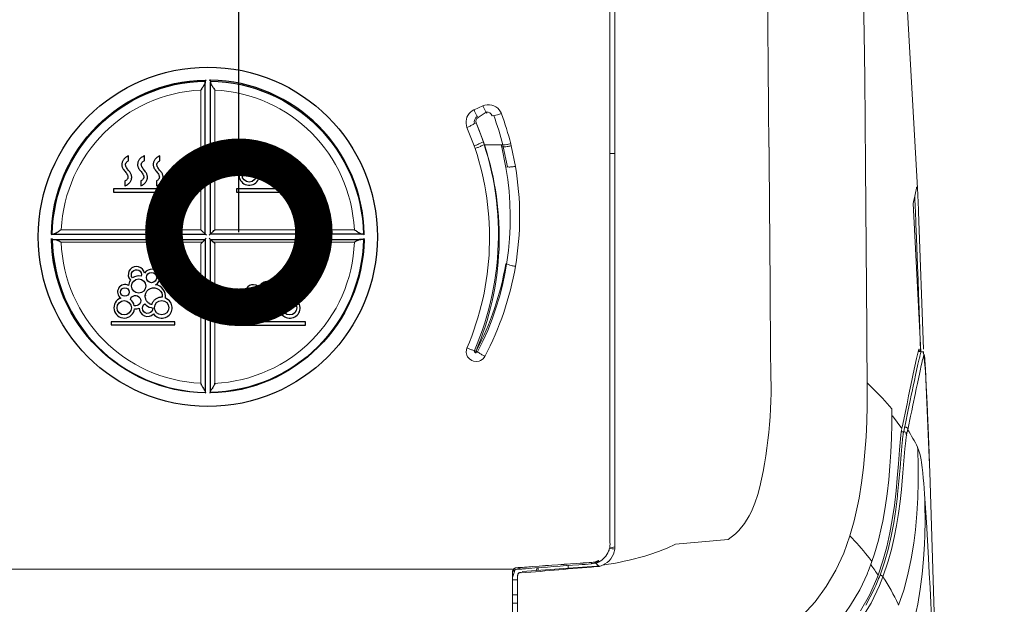
# Model space of a CAD drawing. Extents: x 0 to 4092, y 0 to 2754.
# Drawn here: x 1212 to 1310, y 1209 to 1267 of the extents above; entities that cross this region are included whole.
import ezdxf

# ---------------------------------------------------------------- set-up
doc = ezdxf.new("R2010")
doc.units = 0
doc.header["$PDMODE"] = 3
doc.layers.get('0').update_dxf_attribs({"linetype": 'CONTINUOUS'})
doc.layers.get('DEFPOINTS').update_dxf_attribs({"linetype": 'CONTINUOUS'})
doc.layers.add('SUNPOU', color=7, linetype='CONTINUOUS')
doc.styles.get("Standard").update_dxf_attribs({"font": 'romans.shx', "bigfont": 'extfont.shx'})
doc.dimstyles.get("Standard").update_dxf_attribs({"dimscale": 10, "dimtxt": 2, "dimasz": 3, "dimexe": 1, "dimexo": 1, "dimgap": 0.6, "dimtad": 3, "dimdec": 0, "dimzin": 0, "dimdsep": 46, "dimtxsty": 'STANDARD', "dimblk1": 'OPEN', "dimblk2": 'OPEN', "dimsah": 1, "dimcen": 1.5, "dimadec": 0, "dimazin": 0, "dimtfac": 1, "dimtdec": 0, "dimtmove": 0, "dimatfit": 0, "dimldrblk": 'DOTSMALL', "dimfxl": 1, "dimtvp": 1, "dimtolj": 1, "dimtzin": 0, "dimarcsym": 0})
doc.dimstyles.new('STANDARD$0', dxfattribs={"dimscale": 10, "dimtxt": 2, "dimasz": 3, "dimexe": 1, "dimexo": 1, "dimgap": 0.6, "dimtad": 3, "dimdec": 0, "dimzin": 0, "dimdsep": 46, "dimtxsty": 'STANDARD', "dimblk1": 'OPEN', "dimblk2": 'OPEN', "dimsah": 1, "dimcen": 1.5, "dimadec": 0, "dimazin": 0, "dimtfac": 1, "dimtdec": 0, "dimtmove": 0, "dimatfit": 0, "dimldrblk": 'DOTSMALL', "dimfxl": 1, "dimtvp": 1, "dimtolj": 1, "dimtzin": 0, "dimarcsym": 0})

# ---------------------------------------------------------------- blocks, each defined once
blk = doc.blocks.new('_OPEN')
at = {"color": 0, "linetype": 'ByBlock'}
for p, q in [((-1, 0.1667), (0, 0)), ((0, 0), (-1, -0.1667)), ((0, 0), (-1, 0))]:
    blk.add_line(p, q, dxfattribs=at)
blk = doc.blocks.new('*D7')
at = {"layer": 'DEFPOINTS', "color": 0}
for p in [(1265.634, 1322.385), (1329.748, 774.381), (1479.405, 774.381)]:
    blk.add_point(p, dxfattribs=at)
at = {"layer": 'SUNPOU', "color": 0, "linetype": 'ByBlock', "lineweight": -2}
for p, q in [((1275.634, 1322.385), (1489.405, 1322.385)), ((1479.405, 1292.385), (1479.405, 804.381)), ((1339.748, 774.381), (1489.405, 774.381))]:
    blk.add_line(p, q, dxfattribs=at)
at = {"layer": 'SUNPOU', "color": 0, "lineweight": -2, "xscale": 30, "yscale": 30, "zscale": 30}
for p, rotation in [((1479.405, 1322.385), 90), ((1479.405, 774.381), 270)]:
    blk.add_blockref('_OPEN', p, dxfattribs=dict(at, rotation=rotation))
at = {"layer": 'SUNPOU', "color": 0, "insert": (1463.405, 1048.383), "char_height": 20, "attachment_point": 5, "rotation": 90}
blk.add_mtext('\\A1;548', dxfattribs=at)
blk = doc.blocks.new('_DotSmall')
at = {"color": 0, "linetype": 'ByBlock', "const_width": 0.5}
blk.add_lwpolyline([(-0.0625, 0, 1), (0.0625, 0, 1)], format="xyb", close=True, dxfattribs=at)
blk = doc.blocks.new('*D23')
at = {"layer": 'DEFPOINTS', "color": 0}
for p in [(1252.19, 1332.381), (1329.748, 774.381), (1529.405, 774.381)]:
    blk.add_point(p, dxfattribs=at)
at = {"layer": 'SUNPOU', "color": 0, "linetype": 'ByBlock', "lineweight": -2}
for p, q in [((1262.19, 1332.381), (1539.405, 1332.381)), ((1529.405, 1302.381), (1529.405, 804.381)), ((1339.748, 774.381), (1539.405, 774.381))]:
    blk.add_line(p, q, dxfattribs=at)
at = {"layer": 'SUNPOU', "color": 0, "lineweight": -2, "xscale": 30, "yscale": 30, "zscale": 30}
for p, rotation in [((1529.405, 1332.381), 90), ((1529.405, 774.381), 270)]:
    blk.add_blockref('_OPEN', p, dxfattribs=dict(at, rotation=rotation))
at = {"layer": 'SUNPOU', "color": 0, "insert": (1513.405, 1053.381), "char_height": 20, "attachment_point": 5, "rotation": 90}
blk.add_mtext('\\A1;558', dxfattribs=at)

msp = doc.modelspace()

# ---------------------------------------------------------------- linework, layer by layer
at = {"color": 2, "lineweight": 25}
for p, q in [((1230.496, 1245.887), (1229.932, 1246.451)), ((1230.108, 1245.213), (1230.487, 1245.592))]:
    msp.add_line(p, q, dxfattribs=at)
at = {"color": 2, "lineweight": 15}
for points in [[(1298.425, 1307.156), (1301.635, 1250.586)], [(1270.866, 1301.366), (1270.866, 1215.17)], [(1301.554, 1250.554), (1301.559, 1250.554), (1301.559, 1250.576), (1301.563, 1250.589), (1301.563, 1250.62), (1301.559, 1250.629), (1301.559, 1250.647), (1301.55, 1250.66), (1301.528, 1250.682), (1301.524, 1250.695)], [(1301.603, 1250.766), (1301.612, 1250.761), (1301.621, 1250.717), (1301.621, 1250.669), (1301.634, 1250.598), (1301.643, 1250.465), (1301.647, 1250.395), (1301.647, 1250.298), (1301.656, 1250.231), (1301.656, 1250.161), (1301.66, 1250.099)], [(1301.64, 1250.472), (1301.662, 1250.061)], [(1301.664, 1250.058), (1301.664, 1250.018), (1301.668, 1250), (1301.668, 1249.903), (1301.672, 1249.881), (1301.672, 1249.864)], [(1301.769, 1234.498), (1301.725, 1234.356), (1301.526, 1233.588), (1301.354, 1232.811), (1301.199, 1232.029), (1301.067, 1231.389), (1300.908, 1230.611), (1300.745, 1229.825), (1300.586, 1229.048), (1300.418, 1228.271), (1300.25, 1227.489), (1300.087, 1226.712)], [(1301.782, 1234.517), (1301.787, 1234.517), (1301.8, 1234.495), (1301.8, 1234.446), (1301.804, 1234.411), (1301.818, 1234.345), (1301.818, 1234.318), (1301.822, 1234.301), (1301.826, 1234.274)], [(1302.242, 1234.279), (1302.242, 1234.271), (1302.246, 1234.253), (1302.246, 1234.138)], [(1297.075, 1213.268), (1297.34, 1214.054), (1297.72, 1215.396), (1298.047, 1216.752), (1298.162, 1217.3), (1298.409, 1218.673), (1298.608, 1220.051), (1298.762, 1221.438), (1298.881, 1222.824), (1298.965, 1224.22), (1299.023, 1225.611), (1299.058, 1227.002)], [(1302.373, 1219.54), (1302.382, 1218.882), (1302.39, 1217.385), (1302.364, 1215.879), (1302.337, 1215.027), (1302.245, 1213.517), (1302.108, 1212.011), (1301.909, 1210.514), (1301.649, 1209.025), (1301.317, 1207.551), (1300.911, 1206.106), (1300.416, 1204.689), (1300.39, 1204.994), (1300.359, 1205.422), (1300.315, 1205.846), (1300.271, 1206.274), (1300.222, 1206.698), (1300.196, 1206.906), (1300.143, 1207.33), (1300.085, 1207.754), (1300.05, 1207.992)], [(1263.69, 1212.371), (1263.69, 1212.653)], [(1266.693, 1212.576), (1266.693, 1212.871)], [(1269.011, 1213.039), (1269.011, 1213.181)], [(1269.445, 1213.123), (1269.767, 1212.801)], [(1296.618, 1212.067), (1295.849, 1210.442), (1294.926, 1208.897)]]:
    msp.add_lwpolyline(points, dxfattribs=at)
for points in [[(1262.084, 1212.262, 0.000443), (1269.521, 1212.814, 0.14652), (1270.133, 1212.91, 0.246059), (1271.366, 1214.503, 0.004871), (1270.838, 1214.612, 0.006928), (1271.362, 1214.751), (1271.37, 1301.312), (1271.326, 1301.405), (1271.207, 1301.467), (1271.057, 1301.502)], [(1270.717, 1213.004, 0.035995), (1274.859, 1213.967), (1275.729, 1214.276), (1276.586, 1214.612), (1277.421, 1215.014), (1282.707, 1215.482), (1283.422, 1216.043), (1283.749, 1216.361), (1284.332, 1217.067), (1284.809, 1217.844), (1285.016, 1218.264), (1285.361, 1219.107), (1285.674, 1219.968, 0.071623), (1286.951, 1232.475, 0.00025), (1286.778, 1254.692)], [(1301.601, 1250.765), (1301.592, 1250.752), (1301.588, 1250.738), (1301.584, 1250.716), (1301.579, 1250.716), (1301.57, 1250.699), (1301.566, 1250.681), (1301.562, 1250.668), (1301.557, 1250.654), (1301.548, 1250.619), (1301.544, 1250.61), (1301.5, 1250.451), (1301.46, 1250.288), (1301.42, 1250.12), (1301.385, 1249.957), (1301.354, 1249.793), (1301.319, 1249.63), (1301.305, 1249.55), (1301.27, 1249.387), (1301.239, 1249.219), (1301.208, 1249.056), (1301.215, 1249.068), (1301.98, 1234.254, -0.221554), (1302.233, 1234.162), (1302.433, 1232.299), (1302.809, 1223.685), (1302.862, 1222.236), (1304.221, 1177.903)], [(1300.347, 1226.722, 0.000265), (1300.634, 1228.104), (1300.673, 1228.29), (1300.894, 1229.376), (1301.013, 1229.919), (1301.084, 1230.277), (1301.199, 1230.82), (1301.318, 1231.367), (1301.433, 1231.906), (1301.671, 1232.993), (1301.8, 1233.536), (1301.804, 1233.545), (1301.817, 1233.62), (1301.853, 1233.761), (1301.87, 1233.823), (1301.883, 1233.893), (1301.901, 1233.964), (1301.923, 1234.039), (1301.941, 1234.11), (1301.963, 1234.18), (1301.934, 1234.285), (1301.934, 1234.334), (1301.93, 1234.351), (1301.93, 1234.51), (1301.908, 1235.137), (1301.855, 1236.524), (1301.758, 1239.297), (1301.731, 1240.061), (1301.683, 1241.444), (1301.634, 1242.835), (1301.528, 1245.608), (1301.479, 1246.994), (1301.422, 1248.386, -0.004158), (1301.382, 1249.269)], [(1301.739, 1248.234, -0.010779), (1301.721, 1248.751, -0.011983), (1301.703, 1249.206)], [(1302.835, 1223.03, 0.006161), (1302.809, 1223.626), (1302.809, 1223.772), (1302.804, 1223.798), (1302.804, 1223.838), (1302.795, 1224.094), (1302.76, 1224.969), (1302.72, 1225.843), (1302.685, 1226.717), (1302.663, 1227.336), (1302.623, 1228.214), (1302.588, 1229.084), (1302.508, 1230.833), (1302.42, 1232.582), (1302.42, 1232.591), (1302.416, 1232.688), (1302.407, 1232.781), (1302.402, 1232.873), (1302.398, 1232.957), (1302.389, 1233.046), (1302.385, 1233.143), (1302.38, 1233.235), (1302.371, 1233.328), (1302.367, 1233.421), (1302.358, 1233.518), (1302.358, 1233.558), (1302.354, 1233.593), (1302.354, 1233.633), (1302.349, 1233.673), (1302.345, 1233.726), (1302.336, 1233.787), (1302.323, 1233.863), (1302.31, 1233.933), (1302.296, 1233.977), (1302.283, 1233.964), (1302.269, 1233.906), (1302.247, 1233.831), (1302.243, 1233.822), (1302.221, 1233.752), (1302.203, 1233.677), (1302.185, 1233.606), (1302.163, 1233.535), (1302.146, 1233.46), (1302.11, 1233.319), (1302.097, 1233.239), (1302.013, 1232.886), (1301.894, 1232.343), (1301.85, 1232.162), (1301.62, 1231.076), (1301.501, 1230.528), (1301.386, 1229.989), (1301.165, 1228.903), (1301.051, 1228.355), (1300.936, 1227.812, -0.000267), (1300.649, 1226.434)], [(1300.038, 1226.475, 0.002591), (1299.994, 1226.228), (1299.95, 1225.892), (1299.835, 1224.448), (1299.733, 1223.044), (1299.614, 1221.596), (1299.49, 1220.328), (1299.323, 1218.889), (1299.111, 1217.453), (1298.872, 1216.155), (1298.559, 1214.738), (1298.17, 1213.342), (1297.693, 1211.92), (1297.569, 1211.593), (1296.832, 1209.92), (1295.931, 1208.33)], [(1298.134, 1211.79), (1298.121, 1211.816), (1298.085, 1211.834), (1298.054, 1211.852), (1298.032, 1211.869), (1298.006, 1211.878), (1297.984, 1211.891), (1297.957, 1211.896), (1297.931, 1211.909), (1297.909, 1211.918), (1297.886, 1211.922), (1298.319, 1213.199), (1298.686, 1214.493), (1298.995, 1215.809), (1299.251, 1217.138), (1299.459, 1218.471), (1299.631, 1219.814), (1299.644, 1219.96), (1299.777, 1221.302), (1299.891, 1222.64), (1300.002, 1223.983), (1300.103, 1225.175), (1300.13, 1225.387), (1300.139, 1225.497), (1300.147, 1225.603), (1300.161, 1225.714), (1300.174, 1225.82), (1300.192, 1225.93), (1300.205, 1226.036), (1300.214, 1226.067), (1300.231, 1226.168), (1300.258, 1226.305, 0.046197), (1300.346, 1226.725), (1300.386, 1226.725), (1300.408, 1226.721), (1300.426, 1226.712), (1300.448, 1226.712), (1300.465, 1226.703), (1300.488, 1226.698), (1300.505, 1226.694), (1300.523, 1226.681), (1300.541, 1226.672, -0.544027), (1300.649, 1226.434, -0.033324), (1301.642, 1224.702), (1301.748, 1224.455), (1301.898, 1223.956), (1301.991, 1223.435), (1302.03, 1223.179), (1302.097, 1222.662), (1302.159, 1222.137), (1302.207, 1221.616), (1302.256, 1221.099), (1302.291, 1220.573), (1302.331, 1220.052), (1302.371, 1219.54), (1302.468, 1218.171), (1302.556, 1216.692), (1302.565, 1216.572), (1302.733, 1213.605), (1302.812, 1212.121), (1302.887, 1210.642), (1302.958, 1209.158), (1303.029, 1207.679)], [(1300.249, 1226.252, -0.173386), (1300.483, 1226.16), (1300.488, 1226.155), (1300.492, 1226.142), (1300.501, 1226.124), (1300.501, 1226.085), (1300.496, 1226.071), (1300.492, 1226.058), (1300.483, 1226.04), (1300.474, 1226.027), (1300.465, 1226.018)], [(1301.644, 1224.711), (1301.653, 1224.451), (1301.688, 1222.848), (1301.688, 1221.253), (1301.649, 1219.65), (1301.56, 1218.052), (1301.423, 1216.453), (1301.264, 1215.115), (1301.008, 1213.53), (1300.681, 1211.962), (1300.262, 1210.412), (1299.739, 1208.897), (1299.689, 1209.014, 0.038471), (1298.172, 1211.733), (1297.836, 1210.885), (1296.984, 1209.101), (1295.946, 1207.422)], [(1297.077, 1213.269), (1296.988, 1213.38), (1296.781, 1213.645), (1296.445, 1214.064), (1296.229, 1214.329), (1296.003, 1214.594), (1295.783, 1214.85), (1295.562, 1215.102), (1295.332, 1215.354), (1295.107, 1215.61), (1294.877, 1215.857), (1294.25, 1214.113), (1293.46, 1212.404), (1292.51, 1210.774), (1291.406, 1209.255), (1290.139, 1207.882), (1290.13, 1207.873), (1288.704, 1206.672), (1287.145, 1205.634), (1285.485, 1204.746), (1283.758, 1204.004), (1277.496, 1203.395, -0.069612), (1261.618, 1201.213)], [(1261.115, 1212.25, -0.158422), (1261.223, 1212.524, -0.190307), (1261.486, 1212.649, 0.007671), (1262.32, 1212.711, 0.003232), (1263.155, 1212.768, -0.001068), (1268.176, 1213.126, 0.000696), (1269.015, 1213.181), (1269.015, 1213.04, 0.093354), (1269.73, 1213.373)], [(1261.487, 1212.648), (1261.474, 1212.643), (1261.434, 1212.643), (1261.407, 1212.634), (1261.394, 1212.625), (1261.385, 1212.625), (1261.368, 1212.621), (1261.226, 1212.524, 0.19284), (1261.115, 1212.25), (1261.115, 1201.395)], [(1297.694, 1211.92, -0.0166), (1297.358, 1212.406, 0.001211), (1296.956, 1212.962)], [(1261.845, 1212.187, 0.321301), (1261.618, 1211.765), (1261.618, 1199.007, 0.045426), (1283.169, 1201.115), (1283.196, 1201.124), (1284.914, 1201.667), (1286.605, 1202.312), (1288.243, 1203.071), (1289.811, 1203.963), (1291.286, 1204.988), (1291.988, 1205.562), (1293.277, 1206.812), (1294.43, 1208.194), (1294.929, 1208.896), (1295.848, 1210.442), (1296.616, 1212.067)], [(1296.478, 1208.911), (1297.295, 1210.514, 0.017077), (1297.886, 1211.922)]]:
    msp.add_lwpolyline(points, format="xyb", dxfattribs=at)
at = {"color": 2, "lineweight": 18}
for points in [[(1298.07, 1296.819), (1297.633, 1293.489), (1296.988, 1289.126), (1296.975, 1289.003), (1296.542, 1284.613), (1296.308, 1280.206), (1296.229, 1276.563), (1296.229, 1272.16), (1296.277, 1267.748), (1296.308, 1266.057), (1296.348, 1261.646), (1296.388, 1257.238), (1296.427, 1252.827, -0.000174), (1296.6, 1231.131), (1296.759, 1230.985), (1297.01, 1230.733), (1297.275, 1230.482), (1297.377, 1230.384), (1297.871, 1229.872), (1298.119, 1229.612), (1298.37, 1229.347), (1298.6, 1229.082), (1298.843, 1228.812), (1299.073, 1228.539)], [(1260.046, 1254.714), (1260.454, 1252.653, -0.164263), (1257.631, 1234.223), (1257.445, 1234.25, 0.183068), (1258.306, 1254.934), (1258.205, 1255.244), (1257.472, 1257.147, -0.203735), (1257.313, 1234.369)], [(1256.567, 1234.621, 0.183438), (1257.375, 1254.572), (1257.278, 1254.833), (1256.567, 1256.674)], [(1258.346, 1233.786, 0.079605), (1261.415, 1242.786, 0.08343), (1261.415, 1252.771), (1260.991, 1254.833)]]:
    msp.add_lwpolyline(points, format="xyb", dxfattribs=at)
at = {"color": 2, "lineweight": 9}
for points in [[(1286.952, 1294.856), (1286.833, 1293.125), (1286.661, 1289.111), (1286.585, 1285.096), (1286.568, 1281.073), (1286.577, 1278.79), (1286.594, 1274.776), (1286.621, 1270.758), (1286.661, 1266.739), (1286.7, 1262.725), (1286.74, 1258.706), (1286.775, 1254.692)], [(1260.047, 1254.718), (1260.197, 1254.735)], [(1257.479, 1234.317), (1257.616, 1234.225)], [(1296.597, 1231.133), (1296.597, 1230.373), (1296.592, 1228.832), (1296.552, 1227.286), (1296.486, 1225.745), (1296.38, 1224.204), (1296.23, 1222.667), (1296.036, 1221.135), (1295.784, 1219.616), (1295.638, 1218.843), (1295.294, 1217.341), (1294.874, 1215.858)], [(1300.549, 1225.957), (1300.536, 1225.904), (1300.522, 1225.842), (1300.518, 1225.833), (1300.509, 1225.771), (1300.5, 1225.705), (1300.487, 1225.643), (1300.483, 1225.582), (1300.474, 1225.515), (1300.465, 1225.454), (1300.456, 1225.387), (1300.452, 1225.33), (1300.368, 1224.557), (1300.266, 1223.347), (1300.174, 1222.133), (1300.072, 1220.923), (1300.032, 1220.486), (1299.895, 1219.271), (1299.732, 1218.07), (1299.538, 1216.864), (1299.299, 1215.672), (1299.025, 1214.489), (1298.703, 1213.318)], [(545.238, 1212.523), (1261.116, 1212.523)], [(1261.116, 1211.691), (1261.394, 1212.477)], [(1261.113, 1212.251), (1261.113, 1201.391)], [(1261.621, 1211.765), (1261.621, 1199.007)], [(1261.116, 1211.436), (1261.62, 1211.436)], [(1261.62, 1209.939), (1261.116, 1209.939)], [(1261.116, 1209.1), (1261.62, 1209.1)]]:
    msp.add_lwpolyline(points, dxfattribs=at)
at = {"color": 2, "lineweight": 25}
for points in [[(1215, 1245.927), (1215.078, 1246.003, -0.404492), (1230.38, 1261.305)], [(1215.001, 1246.006, -0.404851), (1230.375, 1261.406, -0.002475), (1230.481, 1261.408), (1230.38, 1261.305), (1230.38, 1261.303), (1230.379, 1261.297), (1230.379, 1261.287), (1230.378, 1261.286), (1230.378, 1261.273), (1230.378, 1261.269), (1230.377, 1261.256), (1230.377, 1261.248), (1230.377, 1261.236), (1230.377, 1261.22), (1230.376, 1261.208), (1230.376, 1261.196), (1230.376, 1261.184), (1230.373, 1261.153), (1230.364, 1261.117), (1230.362, 1261.11), (1230.343, 1261.059), (1230.326, 1261.023), (1230.289, 1260.95), (1230.276, 1260.928), (1230.263, 1260.906), (1230.216, 1260.828), (1230.179, 1260.769), (1230.129, 1260.693), (1230.079, 1260.618), (1230.034, 1260.551), (1229.983, 1260.476), (1229.932, 1260.402)], [(1246.2, 1246.003), (1246.278, 1245.927, 0.00326), (1246.277, 1246.007, 0.404859), (1230.902, 1261.406, 0.002475), (1230.797, 1261.408), (1230.898, 1261.305, -0.404501), (1246.2, 1246.003), (1246.198, 1246.004), (1246.192, 1246.004), (1246.182, 1246.004), (1246.17, 1246.005), (1246.168, 1246.005), (1246.156, 1246.005), (1246.151, 1246.005), (1246.139, 1246.006), (1246.131, 1246.006), (1246.118, 1246.006), (1246.106, 1246.006), (1246.094, 1246.007), (1230.902, 1246.007)], [(1246.276, 1245.481, -0.403982), (1230.9, 1230.131, -0.004838), (1230.847, 1230.131), (1230.898, 1230.183)], [(1246.277, 1245.561), (1246.2, 1245.485, -0.404492), (1230.898, 1230.183), (1230.898, 1230.184), (1230.898, 1230.188), (1230.899, 1230.193), (1230.899, 1230.201), (1230.9, 1230.222), (1230.901, 1230.248), (1230.901, 1230.251), (1230.901, 1230.277), (1230.902, 1230.287), (1230.902, 1230.313), (1230.902, 1230.332), (1230.903, 1230.382), (1230.903, 1230.408), (1230.903, 1230.433), (1230.903, 1245.48)]]:
    msp.add_lwpolyline(points, format="xyb", dxfattribs=at)
for points in [[(1230.341, 1246.042), (1230.366, 1246.016), (1230.376, 1246.007), (1230.376, 1261.184)], [(1230.898, 1261.305), (1230.898, 1261.303), (1230.899, 1261.297), (1230.899, 1261.287), (1230.9, 1261.286), (1230.9, 1261.273), (1230.9, 1261.269), (1230.9, 1261.256), (1230.901, 1261.248), (1230.901, 1261.236), (1230.901, 1261.22), (1230.901, 1261.208), (1230.901, 1261.196), (1230.902, 1261.184)], [(1230.937, 1246.042), (1230.911, 1246.016), (1230.902, 1246.007), (1230.902, 1261.184)], [(1230.902, 1261.184), (1230.905, 1261.153), (1230.914, 1261.117), (1230.916, 1261.11), (1230.935, 1261.059), (1230.952, 1261.023), (1230.989, 1260.95), (1231.002, 1260.928), (1231.015, 1260.906), (1231.062, 1260.828), (1231.099, 1260.769), (1231.149, 1260.693), (1231.199, 1260.618), (1231.244, 1260.551), (1231.295, 1260.476), (1231.346, 1260.402)], [(1222.713, 1253.828), (1222.706, 1253.825), (1222.625, 1253.789), (1222.548, 1253.749), (1222.475, 1253.704), (1222.408, 1253.657), (1222.347, 1253.606), (1222.291, 1253.554), (1222.241, 1253.499), (1222.198, 1253.443), (1222.16, 1253.385), (1222.128, 1253.325), (1222.101, 1253.263), (1222.078, 1253.197), (1222.061, 1253.128), (1222.053, 1253.082), (1222.045, 1253.011), (1222.043, 1252.941), (1222.046, 1252.874), (1222.055, 1252.81), (1222.07, 1252.75), (1222.089, 1252.693), (1222.114, 1252.635), (1222.147, 1252.574), (1222.188, 1252.509), (1222.242, 1252.435), (1222.318, 1252.339), (1222.382, 1252.259), (1222.453, 1252.167), (1222.509, 1252.087), (1222.555, 1252.013), (1222.59, 1251.947), (1222.618, 1251.886), (1222.637, 1251.83), (1222.649, 1251.778), (1222.655, 1251.73), (1222.656, 1251.685), (1222.651, 1251.643), (1222.64, 1251.604), (1222.624, 1251.566), (1222.602, 1251.526), (1222.572, 1251.486), (1222.535, 1251.445), (1222.49, 1251.403), (1222.437, 1251.363), (1222.378, 1251.324), (1222.355, 1251.311)], [(1222.355, 1250.837), (1222.362, 1250.839), (1222.443, 1250.875), (1222.521, 1250.916), (1222.593, 1250.961), (1222.66, 1251.008), (1222.722, 1251.058), (1222.777, 1251.111), (1222.827, 1251.165), (1222.871, 1251.222), (1222.909, 1251.28), (1222.941, 1251.339), (1222.968, 1251.402), (1222.99, 1251.468), (1223.008, 1251.537), (1223.016, 1251.583), (1223.024, 1251.654), (1223.026, 1251.723), (1223.022, 1251.79), (1223.013, 1251.855), (1222.999, 1251.914), (1222.98, 1251.972), (1222.954, 1252.03), (1222.921, 1252.09), (1222.88, 1252.155), (1222.826, 1252.229), (1222.751, 1252.325), (1222.686, 1252.406), (1222.616, 1252.498), (1222.559, 1252.578), (1222.514, 1252.651), (1222.478, 1252.718), (1222.451, 1252.779), (1222.432, 1252.835), (1222.419, 1252.887), (1222.413, 1252.934), (1222.413, 1252.979), (1222.418, 1253.021), (1222.428, 1253.061), (1222.444, 1253.099), (1222.467, 1253.139), (1222.496, 1253.179), (1222.534, 1253.22), (1222.579, 1253.262), (1222.632, 1253.302), (1222.69, 1253.34), (1222.714, 1253.354)], [(1222.713, 1253.354), (1222.713, 1253.828)], [(1224.29, 1253.828), (1224.283, 1253.825), (1224.201, 1253.789), (1224.124, 1253.749), (1224.051, 1253.704), (1223.984, 1253.657), (1223.923, 1253.606), (1223.867, 1253.554), (1223.818, 1253.499), (1223.774, 1253.443), (1223.736, 1253.385), (1223.704, 1253.325), (1223.677, 1253.263), (1223.655, 1253.197), (1223.637, 1253.128), (1223.629, 1253.082), (1223.621, 1253.011), (1223.619, 1252.941), (1223.623, 1252.874), (1223.632, 1252.81), (1223.646, 1252.75), (1223.665, 1252.693), (1223.691, 1252.635), (1223.723, 1252.574), (1223.765, 1252.509), (1223.818, 1252.435), (1223.894, 1252.339), (1223.958, 1252.259), (1224.029, 1252.167), (1224.085, 1252.087), (1224.131, 1252.013), (1224.167, 1251.947), (1224.194, 1251.886), (1224.213, 1251.83), (1224.225, 1251.778), (1224.232, 1251.73), (1224.232, 1251.685), (1224.227, 1251.643), (1224.217, 1251.604), (1224.201, 1251.566), (1224.178, 1251.526), (1224.148, 1251.486), (1224.111, 1251.445), (1224.066, 1251.403), (1224.013, 1251.363), (1223.955, 1251.324), (1223.931, 1251.311)], [(1223.931, 1250.837), (1223.938, 1250.839), (1224.02, 1250.875), (1224.097, 1250.916), (1224.17, 1250.961), (1224.237, 1251.008), (1224.298, 1251.058), (1224.354, 1251.111), (1224.403, 1251.165), (1224.447, 1251.222), (1224.485, 1251.28), (1224.517, 1251.339), (1224.544, 1251.402), (1224.566, 1251.468), (1224.584, 1251.537), (1224.592, 1251.583), (1224.6, 1251.654), (1224.602, 1251.723), (1224.598, 1251.79), (1224.589, 1251.855), (1224.575, 1251.914), (1224.556, 1251.972), (1224.53, 1252.03), (1224.498, 1252.09), (1224.456, 1252.155), (1224.403, 1252.229), (1224.327, 1252.325), (1224.263, 1252.406), (1224.192, 1252.498), (1224.136, 1252.578), (1224.09, 1252.651), (1224.054, 1252.718), (1224.027, 1252.779), (1224.008, 1252.835), (1223.996, 1252.887), (1223.989, 1252.934), (1223.989, 1252.979), (1223.994, 1253.021), (1224.004, 1253.061), (1224.02, 1253.099), (1224.043, 1253.139), (1224.072, 1253.179), (1224.11, 1253.22), (1224.155, 1253.262), (1224.208, 1253.302), (1224.266, 1253.34), (1224.29, 1253.354)], [(1224.29, 1253.354), (1224.29, 1253.828)], [(1225.85, 1253.828), (1225.843, 1253.825), (1225.762, 1253.789), (1225.685, 1253.749), (1225.612, 1253.704), (1225.545, 1253.657), (1225.484, 1253.606), (1225.428, 1253.554), (1225.378, 1253.499), (1225.335, 1253.443), (1225.297, 1253.385), (1225.265, 1253.325), (1225.237, 1253.263), (1225.215, 1253.197), (1225.198, 1253.128), (1225.189, 1253.082), (1225.181, 1253.011), (1225.179, 1252.941), (1225.183, 1252.874), (1225.192, 1252.81), (1225.206, 1252.75), (1225.226, 1252.693), (1225.251, 1252.635), (1225.284, 1252.574), (1225.325, 1252.509), (1225.379, 1252.435), (1225.455, 1252.339), (1225.519, 1252.259), (1225.59, 1252.167), (1225.646, 1252.087), (1225.692, 1252.013), (1225.727, 1251.947), (1225.754, 1251.886), (1225.774, 1251.83), (1225.786, 1251.778), (1225.792, 1251.73), (1225.793, 1251.685), (1225.788, 1251.643), (1225.777, 1251.604), (1225.761, 1251.566), (1225.739, 1251.526), (1225.709, 1251.486), (1225.672, 1251.445), (1225.627, 1251.403), (1225.574, 1251.363), (1225.515, 1251.324), (1225.492, 1251.311)], [(1225.492, 1250.837), (1225.499, 1250.839), (1225.58, 1250.875), (1225.658, 1250.916), (1225.73, 1250.961), (1225.797, 1251.008), (1225.859, 1251.058), (1225.914, 1251.111), (1225.964, 1251.165), (1226.008, 1251.222), (1226.045, 1251.28), (1226.077, 1251.339), (1226.105, 1251.402), (1226.127, 1251.468), (1226.144, 1251.537), (1226.153, 1251.583), (1226.161, 1251.654), (1226.163, 1251.723), (1226.159, 1251.79), (1226.15, 1251.855), (1226.136, 1251.914), (1226.117, 1251.972), (1226.091, 1252.03), (1226.058, 1252.09), (1226.017, 1252.155), (1225.963, 1252.229), (1225.887, 1252.325), (1225.823, 1252.406), (1225.752, 1252.498), (1225.696, 1252.578), (1225.651, 1252.651), (1225.615, 1252.718), (1225.588, 1252.779), (1225.568, 1252.835), (1225.556, 1252.887), (1225.55, 1252.934), (1225.55, 1252.979), (1225.555, 1253.021), (1225.565, 1253.061), (1225.581, 1253.099), (1225.603, 1253.139), (1225.633, 1253.179), (1225.67, 1253.22), (1225.716, 1253.262), (1225.768, 1253.302), (1225.827, 1253.34), (1225.85, 1253.354)], [(1225.85, 1253.354), (1225.85, 1253.828)], [(1222.355, 1251.311), (1222.355, 1250.837)], [(1223.931, 1251.311), (1223.931, 1250.837)], [(1225.492, 1251.311), (1225.492, 1250.837)], [(1221.219, 1250.519), (1221.219, 1250.213)], [(1227.163, 1250.519), (1221.219, 1250.519)], [(1221.219, 1250.213), (1227.163, 1250.213)], [(1227.163, 1250.213), (1227.163, 1250.519)], [(1233.496, 1250.52), (1233.496, 1250.214)], [(1239.848, 1250.52), (1233.496, 1250.52)], [(1233.496, 1250.214), (1239.848, 1250.214)], [(1239.848, 1250.214), (1239.848, 1250.52)], [(1215.077, 1246.003), (1215.08, 1246.004), (1215.086, 1246.004), (1215.096, 1246.004), (1215.108, 1246.005), (1215.109, 1246.005), (1215.122, 1246.005), (1215.127, 1246.005), (1215.139, 1246.006), (1215.147, 1246.006), (1215.16, 1246.006), (1215.172, 1246.006), (1215.184, 1246.007), (1230.376, 1246.007)], [(1215.981, 1246.451), (1215.915, 1246.406), (1215.84, 1246.355), (1215.765, 1246.304), (1215.707, 1246.265), (1215.632, 1246.216), (1215.555, 1246.167), (1215.533, 1246.153), (1215.455, 1246.107), (1215.433, 1246.094), (1215.36, 1246.057), (1215.324, 1246.04), (1215.273, 1246.021), (1215.266, 1246.019), (1215.23, 1246.01), (1215.199, 1246.007)], [(1230.103, 1246.28), (1230.021, 1246.364), (1229.932, 1246.451)], [(1230.791, 1245.896), (1231.346, 1246.451)], [(1231.175, 1246.28), (1231.257, 1246.364), (1231.346, 1246.451)], [(1245.297, 1246.451), (1245.363, 1246.406), (1245.437, 1246.355), (1245.513, 1246.304), (1245.571, 1246.265), (1245.646, 1246.216), (1245.723, 1246.167), (1245.745, 1246.153), (1245.823, 1246.107), (1245.845, 1246.094), (1245.918, 1246.057), (1245.954, 1246.04), (1246.005, 1246.021), (1246.012, 1246.019), (1246.048, 1246.01), (1246.079, 1246.007)], [(1215.334, 1245.48), (1215.374, 1245.477), (1215.404, 1245.471), (1215.458, 1245.457), (1215.48, 1245.45), (1215.511, 1245.439), (1215.576, 1245.414), (1215.64, 1245.385), (1215.681, 1245.365), (1215.744, 1245.335), (1215.806, 1245.303), (1215.851, 1245.279), (1215.912, 1245.246), (1215.974, 1245.213)], [(1230.208, 1245.313), (1230.159, 1245.265), (1229.944, 1245.034)], [(1230.375, 1245.48), (1230.369, 1245.474), (1230.353, 1245.458)], [(1230.791, 1245.592), (1231.364, 1245.043)], [(1230.924, 1245.458), (1230.909, 1245.474), (1230.903, 1245.48), (1245.944, 1245.48)], [(1231.07, 1245.313), (1231.119, 1245.265), (1231.17, 1245.213)], [(1245.944, 1245.48), (1245.904, 1245.477), (1245.873, 1245.471), (1245.82, 1245.457), (1245.798, 1245.45), (1245.766, 1245.439), (1245.701, 1245.414), (1245.638, 1245.385), (1245.597, 1245.365), (1245.534, 1245.335), (1245.472, 1245.303), (1245.427, 1245.279), (1245.365, 1245.246), (1245.304, 1245.213)], [(1246.2, 1245.485), (1246.199, 1245.485), (1246.195, 1245.484), (1246.19, 1245.484), (1246.182, 1245.483), (1246.161, 1245.483), (1246.158, 1245.483), (1246.132, 1245.482), (1246.121, 1245.482), (1246.095, 1245.482), (1246.077, 1245.481), (1246.052, 1245.481), (1246.027, 1245.481), (1246.001, 1245.48), (1245.995, 1245.48), (1245.969, 1245.48), (1245.944, 1245.48)], [(1220.986, 1237.231), (1220.986, 1236.925)], [(1227.337, 1237.231), (1220.986, 1237.231)], [(1227.337, 1236.925), (1227.337, 1237.231)], [(1240.427, 1237.222), (1233.501, 1237.222)], [(1233.501, 1237.222), (1233.501, 1236.916)], [(1240.427, 1236.917), (1240.427, 1237.222)], [(1220.986, 1236.925), (1227.337, 1236.925)], [(1233.501, 1236.917), (1240.428, 1236.917)], [(1229.949, 1231.08), (1229.952, 1231.049), (1229.961, 1231.012), (1229.963, 1231.006), (1229.982, 1230.955), (1229.999, 1230.919), (1230.036, 1230.846), (1230.049, 1230.824), (1230.062, 1230.801), (1230.109, 1230.724), (1230.146, 1230.665), (1230.195, 1230.589), (1230.246, 1230.514), (1230.291, 1230.447), (1230.342, 1230.372), (1230.393, 1230.298)], [(1231.334, 1231.08), (1231.331, 1231.049), (1231.322, 1231.012), (1231.32, 1231.006), (1231.301, 1230.955), (1231.284, 1230.919), (1231.247, 1230.846), (1231.234, 1230.824), (1231.221, 1230.801), (1231.174, 1230.724), (1231.137, 1230.665), (1231.088, 1230.589), (1231.037, 1230.514), (1230.992, 1230.447), (1230.941, 1230.372), (1230.89, 1230.298)]]:
    msp.add_lwpolyline(points, dxfattribs=at)
at = {"color": 2, "lineweight": 13}
for points in [[(1215.981, 1246.451), (1229.932, 1246.451), (1229.932, 1260.402, 0.386247)], [(1245.297, 1246.451), (1231.346, 1246.451), (1231.346, 1260.402, -0.386247)]]:
    msp.add_lwpolyline(points, format="xyb", close=True, dxfattribs=at)
at = {"color": 2, "lineweight": 5}
for points in [[(1258.162, 1258.824), (1257.274, 1258.426)], [(1257.279, 1254.836), (1257.354, 1254.858), (1257.438, 1254.889), (1257.513, 1254.916), (1257.588, 1254.946), (1257.667, 1254.977), (1257.747, 1255.017), (1257.826, 1255.052), (1257.906, 1255.092), (1257.981, 1255.132), (1258.047, 1255.176)], [(1257.376, 1254.571), (1257.447, 1254.593), (1257.526, 1254.624), (1257.601, 1254.651), (1257.685, 1254.681), (1257.76, 1254.712), (1257.91, 1254.783), (1257.99, 1254.823), (1257.999, 1254.823), (1258.069, 1254.858), (1258.14, 1254.902)], [(1258.206, 1255.242), (1258.047, 1255.176)], [(1258.305, 1254.932), (1258.137, 1254.901)], [(1258.306, 1254.931), (1260.151, 1254.931)], [(1260.045, 1254.715), (1259.979, 1254.932)], [(1260.197, 1254.735), (1260.152, 1254.929)], [(1260.944, 1255.035), (1260.865, 1255.021), (1260.715, 1254.986), (1260.706, 1254.986), (1260.622, 1254.973), (1260.551, 1254.955), (1260.392, 1254.938), (1260.308, 1254.933), (1260.229, 1254.929), (1260.154, 1254.933)], [(1260.988, 1254.836), (1260.922, 1254.818), (1260.838, 1254.805), (1260.763, 1254.787), (1260.759, 1254.787), (1260.679, 1254.77), (1260.595, 1254.757), (1260.436, 1254.739), (1260.361, 1254.734), (1260.198, 1254.734)], [(1260.99, 1254.834), (1260.941, 1255.037)], [(1271.368, 1254.075), (1270.878, 1254.07)], [(1260.451, 1252.717), (1260.619, 1252.726)], [(1261.417, 1252.769), (1261.267, 1252.752), (1261.183, 1252.738), (1261.174, 1252.738), (1261.094, 1252.73), (1261.01, 1252.725), (1260.935, 1252.721), (1260.851, 1252.716), (1260.776, 1252.716), (1260.692, 1252.721), (1260.617, 1252.725)], [(1301.36, 1249.777), (1301.382, 1249.269)], [(1301.701, 1249.202), (1301.671, 1249.864)], [(1301.74, 1248.235), (1302.235, 1234.515)], [(1257.311, 1234.369), (1257.307, 1234.351), (1257.298, 1234.32), (1257.307, 1234.281), (1257.324, 1234.241), (1257.355, 1234.201), (1257.391, 1234.175), (1257.391, 1234.166), (1257.421, 1234.135), (1257.448, 1234.126), (1257.457, 1234.135), (1257.47, 1234.175), (1257.479, 1234.214)], [(1258.347, 1233.783), (1258.276, 1233.827), (1258.206, 1233.863), (1258.135, 1233.907), (1258.056, 1233.946), (1257.981, 1233.991), (1257.91, 1234.035), (1257.844, 1234.079), (1257.769, 1234.123), (1257.769, 1234.128), (1257.698, 1234.172), (1257.632, 1234.225)], [(1301.766, 1234.274), (1301.991, 1234.274)], [(1299.076, 1228.535), (1299.059, 1227.003)], [(1300.246, 1226.252), (1300.06, 1226.252)], [(1300.548, 1225.957), (1300.614, 1226.275)], [(1271.366, 1214.753), (1271.366, 1214.757)], [(1270.134, 1212.912), (1270.717, 1213)], [(1296.612, 1212.068), (1296.696, 1212.267), (1297.076, 1213.269)]]:
    msp.add_lwpolyline(points, dxfattribs=at)
for points in [[(1259.092, 1257.832, 0.373713), (1258.498, 1258.183, -0.376734), (1259.091, 1257.834), (1259.241, 1257.873, 0.061161), (1260.013, 1258.049), (1259.92, 1258.247), (1259.796, 1258.433), (1259.637, 1258.596), (1259.461, 1258.733), (1259.267, 1258.835), (1259.253, 1258.839), (1259.037, 1258.91), (1258.816, 1258.936), (1258.586, 1258.932), (1258.366, 1258.901), (1258.162, 1258.824), (1258.171, 1258.81), (1258.197, 1258.749), (1258.228, 1258.687), (1258.255, 1258.621), (1258.286, 1258.563), (1258.321, 1258.497), (1258.356, 1258.435), (1258.387, 1258.369), (1258.458, 1258.245), (1258.498, 1258.183, 0.002315), (1257.679, 1257.66, 0.001161), (1258.495, 1258.184), (1258.566, 1258.056)], [(1261.417, 1242.785), (1261.346, 1242.798), (1261.267, 1242.811), (1261.183, 1242.824), (1261.169, 1242.833), (1261.085, 1242.851), (1261.002, 1242.869), (1260.843, 1242.908), (1260.772, 1242.935), (1260.688, 1242.961), (1260.619, 1242.995), (1260.452, 1243.03, -0.079663), (1257.479, 1234.32), (1257.309, 1234.37), (1257.239, 1234.388), (1257.159, 1234.41), (1257.084, 1234.428), (1257.009, 1234.45), (1256.938, 1234.481), (1256.859, 1234.503), (1256.788, 1234.534), (1256.779, 1234.534), (1256.713, 1234.56), (1256.634, 1234.591), (1256.566, 1234.615), (1256.517, 1234.487), (1256.491, 1234.187), (1256.552, 1233.891), (1256.623, 1233.754), (1256.809, 1233.524), (1257.056, 1233.361), (1257.202, 1233.308), (1257.497, 1233.264), (1257.789, 1233.317), (1257.926, 1233.374), (1258.173, 1233.551), (1258.345, 1233.785)], [(1270.805, 1214.541), (1270.805, 1214.537, 0.092286), (1270.867, 1215.168), (1270.867, 1215.164)], [(1269.732, 1213.227, -0.081267), (1269.017, 1213.041, -0.002519), (1267.762, 1212.949, 0.002345), (1262.741, 1212.582, -0.000309), (1261.38, 1212.47, 0.258802), (1261.128, 1212.183)], [(1261.487, 1212.494, -0.000205), (1262.741, 1212.582, -0.002136), (1267.758, 1212.949, 0.004709), (1269.012, 1213.04, 0.091613), (1269.727, 1213.23), (1269.727, 1213.375), (1269.723, 1213.371, -0.085238), (1269.012, 1213.181, 0.009048), (1268.177, 1213.128, 0.000755), (1263.156, 1212.771, -0.003555), (1262.047, 1212.687, 0.008919), (1261.487, 1212.494)], [(1261.62, 1211.766), (1261.62, 1211.819), (1261.624, 1211.867), (1261.637, 1211.92), (1261.655, 1211.978), (1261.673, 1212.031), (1261.695, 1212.079), (1261.721, 1212.119), (1261.761, 1212.15), (1261.805, 1212.176), (1261.845, 1212.19), (1261.867, 1212.19), (1261.88, 1212.185), (1261.898, 1212.176), (1261.911, 1212.176), (1261.92, 1212.172), (1261.942, 1212.167), (1261.982, 1212.141), (1262, 1212.132, -0.000707), (1269.502, 1212.764, 0.164016), (1270.125, 1212.914)]]:
    msp.add_lwpolyline(points, format="xyb", dxfattribs=at)
for points in [[(1256.563, 1256.678), (1256.652, 1256.708), (1256.722, 1256.739), (1256.802, 1256.775), (1256.877, 1256.81), (1256.952, 1256.85), (1257.023, 1256.885), (1257.102, 1256.929), (1257.173, 1256.973), (1257.182, 1256.973), (1257.252, 1257.018), (1257.473, 1257.146), (1257.318, 1257.067, -0.353381), (1257.607, 1257.789), (1257.61, 1257.79), (1257.566, 1257.848), (1257.495, 1257.971), (1257.46, 1258.038), (1257.429, 1258.104), (1257.394, 1258.166), (1257.367, 1258.223), (1257.332, 1258.289), (1257.305, 1258.351), (1257.274, 1258.417), (1257.27, 1258.424), (1257.262, 1258.424), (1257.081, 1258.327), (1256.917, 1258.199), (1256.771, 1258.049), (1256.657, 1257.881), (1256.559, 1257.695), (1256.506, 1257.497), (1256.471, 1257.289), (1256.471, 1257.073), (1256.515, 1256.87)], [(1270.731, 1214.3, -0.185385), (1269.728, 1213.227, 0.186017)]]:
    msp.add_lwpolyline(points, format="xyb", close=True, dxfattribs=at)
at = {"color": 2, "lineweight": 18}
msp.add_lwpolyline([(1260.152, 1254.93, 0.026892), (1259.243, 1257.871, -0.028371)], format="xyb", close=True, dxfattribs=at)
for points in [[(1260.62, 1252.726), (1260.197, 1254.736)], [(1301.993, 1234.274), (1302.165, 1234.221)], [(1300.058, 1226.573), (1299.612, 1227.213), (1299.126, 1227.853)], [(1261.114, 1211.691), (1261.401, 1212.477)], [(1263.49, 1212.357), (1263.591, 1212.644)], [(1298.172, 1211.73), (1298.702, 1213.32)]]:
    msp.add_lwpolyline(points, dxfattribs=at)
at = {"color": 2, "lineweight": 25}
for points in [[(1236.307, 1251.909, 0.761787), (1237.776, 1251.264, 3.199247), (1237.662, 1252.429, 0.304405), (1236.739, 1252.524, 0.919233), (1235.124, 1252.9, 2.868315), (1235.806, 1251.819, 0.156124)], [(1235.791, 1252.138, 0.181504), (1235.405, 1252.749, -2.479279)], [(1237.935, 1251.577, 0.179826), (1237.878, 1252.153, -4.746256)], [(1230.375, 1245.48), (1230.375, 1230.433), (1230.375, 1230.408), (1230.375, 1230.382), (1230.376, 1230.332), (1230.376, 1230.313), (1230.376, 1230.287), (1230.377, 1230.277), (1230.377, 1230.251), (1230.377, 1230.248), (1230.378, 1230.222), (1230.378, 1230.201), (1230.379, 1230.193), (1230.379, 1230.188), (1230.379, 1230.184), (1230.38, 1230.183), (1230.431, 1230.131, -0.0049), (1230.377, 1230.131, -0.403974), (1215.002, 1245.482, -0.003346), (1215.001, 1245.561), (1215.078, 1245.485), (1215.079, 1245.485), (1215.082, 1245.484), (1215.088, 1245.484), (1215.096, 1245.483), (1215.117, 1245.483), (1215.12, 1245.483), (1215.146, 1245.482), (1215.157, 1245.482), (1215.182, 1245.482), (1215.2, 1245.481), (1215.226, 1245.481), (1215.251, 1245.481), (1215.277, 1245.48), (1215.283, 1245.48), (1215.308, 1245.48), (1215.334, 1245.48)], [(1224.3, 1242.094, 1.123957), (1222.751, 1241.621), (1222.891, 1241.4, 0.141077), (1222.709, 1240.865, 0.956205), (1221.931, 1239.61, 1.811673), (1223.296, 1238.53, 0.152626), (1223.787, 1238.616, 0.682937), (1225.222, 1238.028, 1.144403), (1226.682, 1239.446), (1226.391, 1239.61, 0.41608), (1225.416, 1240.946, 1.10495), (1224.471, 1242.293)], [(1223.981, 1241.806, 0.229897), (1223.107, 1241.626, -1.661763)], [(1238.025, 1238.02, 1.144619), (1239.484, 1239.438), (1239.194, 1239.601, 0.7012), (1237.277, 1240.663, 0.826928), (1235.762, 1240.628, 1.206127), (1234.733, 1239.6, 1.811645), (1236.099, 1238.521, 0.153654), (1236.59, 1238.607, 0.683221)], [(1225.033, 1238.965), (1224.967, 1238.983), (1224.903, 1239.008), (1224.879, 1239.018), (1224.817, 1239.05), (1224.757, 1239.088), (1224.74, 1239.1), (1224.685, 1239.144), (1224.633, 1239.191), (1224.585, 1239.243), (1224.542, 1239.3), (1224.519, 1239.335), (1224.483, 1239.396), (1224.453, 1239.459), (1224.429, 1239.525), (1224.409, 1239.593), (1224.4, 1239.634), (1224.39, 1239.704), (1224.386, 1239.774), (1224.387, 1239.844), (1224.39, 1239.881, -1.004696), (1226.088, 1239.688), (1226.013, 1239.692), (1225.937, 1239.69), (1225.86, 1239.683), (1225.829, 1239.678), (1225.753, 1239.662), (1225.679, 1239.641), (1225.608, 1239.614), (1225.54, 1239.583), (1225.473, 1239.546), (1225.409, 1239.503), (1225.4, 1239.496), (1225.398, 1239.495), (1225.338, 1239.447), (1225.283, 1239.396), (1225.232, 1239.34), (1225.186, 1239.282), (1225.144, 1239.22), (1225.117, 1239.171), (1225.083, 1239.103), (1225.055, 1239.031)], [(1236.642, 1240.056, 0.14182), (1236.194, 1240.178, -3.694701)], [(1237.836, 1238.956), (1237.77, 1238.975), (1237.705, 1238.999), (1237.682, 1239.01), (1237.62, 1239.042), (1237.56, 1239.079), (1237.543, 1239.091), (1237.488, 1239.135), (1237.436, 1239.183), (1237.388, 1239.235), (1237.345, 1239.291), (1237.322, 1239.326), (1237.286, 1239.387), (1237.256, 1239.45), (1237.232, 1239.516), (1237.212, 1239.584), (1237.203, 1239.625), (1237.193, 1239.695), (1237.189, 1239.765), (1237.19, 1239.835), (1237.193, 1239.872, -1.004711), (1238.891, 1239.68), (1238.816, 1239.683), (1238.74, 1239.682), (1238.663, 1239.674), (1238.632, 1239.669), (1238.556, 1239.653), (1238.482, 1239.632), (1238.411, 1239.605), (1238.343, 1239.574), (1238.276, 1239.537), (1238.212, 1239.494), (1238.202, 1239.487), (1238.201, 1239.486), (1238.141, 1239.438), (1238.086, 1239.386), (1238.035, 1239.332), (1237.989, 1239.273), (1237.947, 1239.211), (1237.919, 1239.162), (1237.886, 1239.094), (1237.857, 1239.023)], [(1223.281, 1238.849, 0.181504), (1222.895, 1239.46, -2.479279)], [(1236.083, 1238.84, 0.181504), (1235.697, 1239.451, -2.480828)], [(1224.346, 1239.045, 0.162243), (1224.961, 1238.662), (1225.14, 1238.619, -1.736053)], [(1237.764, 1238.653), (1237.943, 1238.61, -1.735453), (1237.149, 1239.037, 0.162243)]]:
    msp.add_lwpolyline(points, format="xyb", close=True, dxfattribs=at)
at = {"color": 2, "lineweight": 13}
for points in [[(1230.108, 1245.213), (1215.974, 1245.213, 0.389834), (1229.937, 1231.099), (1229.932, 1245.012)], [(1231.17, 1245.213), (1245.304, 1245.213, -0.390916), (1231.284, 1231.084)]]:
    msp.add_lwpolyline(points, format="xyb", dxfattribs=at)
msp.add_lwpolyline([(1231.335, 1231.099), (1231.346, 1245.011)], dxfattribs=at)
at = {"color": 2}
msp.add_circle((1230.644, 1245.739), 16.963, dxfattribs=at)
at = {"color": 2, "lineweight": 25}
for centre, radius in [((1234.784, 1251.929), 0.717), ((1237.13, 1251.789), 0.521), ((1225.01, 1241.667), 0.518), ((1223.73, 1240.816), 0.71), ((1222.348, 1240.22), 0.428), ((1235.151, 1240.211), 0.428), ((1222.274, 1238.64), 0.717), ((1226.029, 1238.65), 0.715), ((1235.077, 1238.631), 0.717), ((1238.832, 1238.641), 0.715)]:
    msp.add_circle(centre, radius, dxfattribs=at)
at = {"color": 2, "lineweight": 18}
msp.add_arc((1233.193, 1248.101), 28.603, 14.03217, 20.35031, dxfattribs=at)
at = {"color": 2, "lineweight": 5}
msp.add_arc((1257.907, 1257.268), 0.453, 120.23922, 195.98919, dxfattribs=at)
at = {"color": 2, "lineweight": 25}
msp.add_arc((1230.639, 1245.744), 15.564, 180.95327, 269.04673, dxfattribs=at)
at = {"color": 2, "lineweight": 15}
for centre, radius, start, end in [((1302.131, 1234.103), 0.105, 311.5011, 33.79414), ((1295.717, 1227.386), 4.419, 349.37507, 351.06012), ((1261.527, 1212.235), 0.417, 113.82032, 136.16372), ((1261.851, 1211.976), 0.212, 48.55693, 91.47685)]:
    msp.add_arc(centre, radius, start, end, dxfattribs=at)
at = {"color": 2, "lineweight": 9}
msp.add_arc((1299.735, 1226.526), 0.916, 344.07725, 354.4965, dxfattribs=at)
at = {"color": 2, "lineweight": 25}
for points in [[(1215.001, 1246.007), (1215.001, 1245.98), (1215, 1245.953), (1215, 1245.927)], [(1246.276, 1245.481), (1246.276, 1245.508), (1246.277, 1245.534), (1246.277, 1245.561)], [(1224.391, 1239.89), (1224.391, 1239.887), (1224.39, 1239.884), (1224.39, 1239.881)], [(1237.194, 1239.881), (1237.193, 1239.878), (1237.193, 1239.875), (1237.193, 1239.872)]]:
    msp.add_open_spline(points, degree=3, dxfattribs=at)
at = {"color": 2, "lineweight": 5}
for points in [[(1270.805, 1214.537), (1270.787, 1214.457), (1270.761, 1214.378), (1270.734, 1214.303)], [(1271.366, 1214.757), (1271.366, 1214.665), (1271.357, 1214.572), (1271.348, 1214.484)]]:
    msp.add_open_spline(points, degree=3, dxfattribs=at)

# ---------------------------------------------------------------- dimensions: what is measured, and where the dimension line sits
at = {"layer": 'SUNPOU'}
for base, p1, picture, middle in [((1529.405, 774.381), (1252.19, 1332.381), '*D23', (1513.405, 1053.381)), ((1479.405, 774.381), (1265.634, 1322.385), '*D7', (1463.405, 1048.383))]:
    dim = msp.add_linear_dim(base=base, p1=p1, p2=(1329.748, 774.381), angle=90, dimstyle='STANDARD$0', override={"dimarcsym": 1}, dxfattribs=at)
    dim.commit()
    dim.dimension.update_dxf_attribs({"geometry": picture, "text_midpoint": middle})

# ---------------------------------------------------------------- leaders
msp.add_leader([(1233.746, 1246.193), (1233.746, 1411.141)], dimstyle='STANDARD', dxfattribs=at)

doc.saveas('drawing.dxf')
